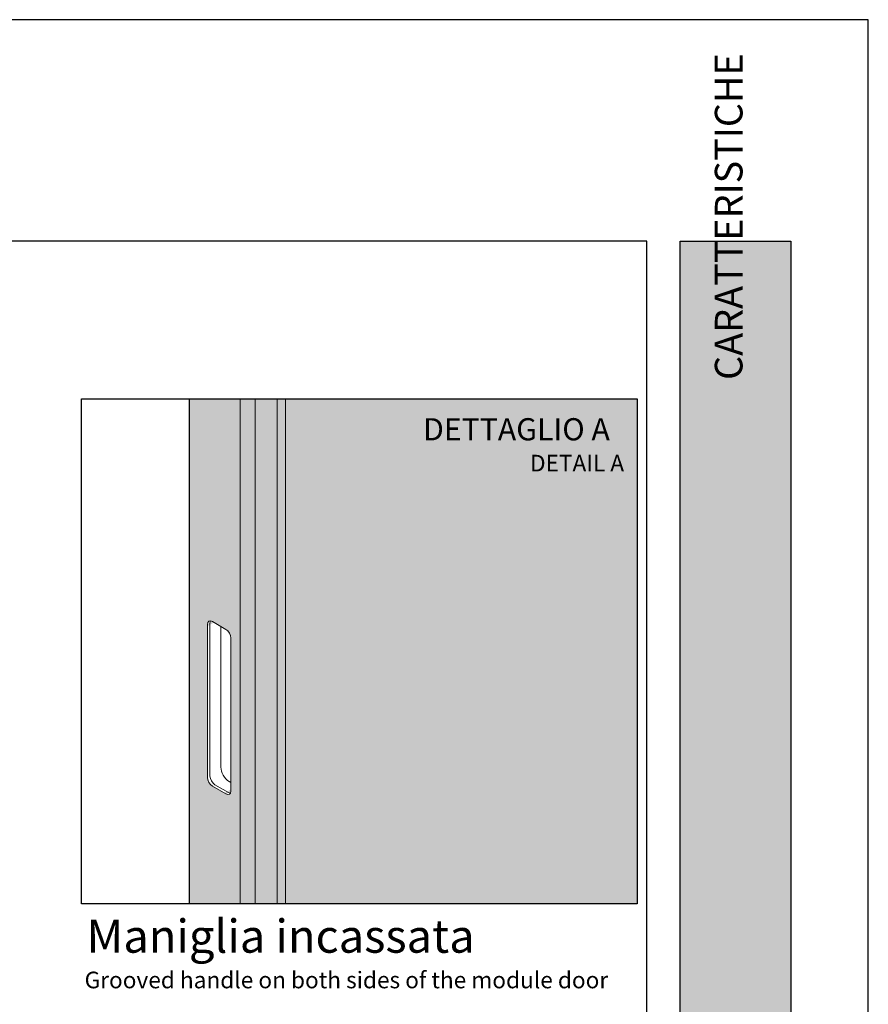
# Paper-space layout 'Layout1' of a CAD drawing. Units: millimetres. Extents: x -2144 to 385, y -2577 to -101.
# Drawn here: x -1305 to -1229, y -2369 to -2280 of the extents above; entities that cross this region are included whole.
import ezdxf

# ---------------------------------------------------------------- set-up
doc = ezdxf.new("R2010")
doc.units = ezdxf.units.MM
doc.linetypes.add('ACAD_ISO04W100', pattern=[30, 24, -3, 0, -3])
doc.layers.add('0.05', color=3, linetype='Continuous', lineweight=5)
doc.layers.add('0.15', color=34, linetype='Continuous', lineweight=15)
for name, color, linetype, true_color in [('AN_CAMPITURE', 7, 'Continuous', 0xdededd), ('AN_SENAPE', 7, 'Continuous', 0x8fc039), ('AN_TESTO 35', 7, 'Continuous', 0x231f20), ('AN_TESTO SENAPE', 7, 'Continuous', 0x8fc039)]:
    doc.layers.add(name, color=color, linetype=linetype, true_color=true_color)
for name, color, linetype, lineweight, true_color in [('AN_GRIGIO CHIARO', 7, 'Continuous', 0, 0xdededd), ('AN_TESTO 0', 7, 'Continuous', 9, 0x000000), ('GRIGIO TRATT', 7, 'ACAD_ISO04W100', 30, 0x63666a)]:
    doc.layers.add(name, color=color, linetype=linetype, lineweight=lineweight, true_color=true_color)
doc.layers.add('NO PLOT', color=1, linetype='Continuous', plot=False)
doc.styles.get("Standard").update_dxf_attribs({"font": 'arial.ttf'})

psp = doc.layouts.get("Layout1")

# ---------------------------------------------------------------- hatches: boundary and pattern name
at = {"layer": 'AN_CAMPITURE'}
h = psp.add_hatch(color=256, dxfattribs=at)
h.dxf.hatch_style = 1
h.paths.add_polyline_path([(-1249.695, -2314.153), (-1281.476, -2314.153), (-1281.476, -2359.743), (-1249.695, -2359.743)])
at = {"layer": 'AN_GRIGIO CHIARO'}
h = psp.add_hatch(color=256, dxfattribs=at)
h.dxf.hatch_style = 1
h.paths.add_polyline_path([(-1245.826, -2491.926), (-1245.826, -2299.926), (-1235.826, -2299.926), (-1235.826, -2491.926)])
at = {"layer": 'GRIGIO TRATT', "true_color": 0xd7d2cb}
h = psp.add_hatch(color=254, dxfattribs=at)
h.dxf.hatch_style = 1
h.paths.add_polyline_path([(-1285.547, -2314.153), (-1290.148, -2314.153), (-1290.148, -2359.743), (-1285.547, -2359.743)])
edge = h.paths.add_edge_path(flags=16)
edge.add_ellipse((-1288.064, -2334.797), major_axis=(-0.321, 0.556), ratio=0.57735, start_angle=-45, end_angle=-20.70481, ccw=False)
edge.add_line((-1288.064, -2334.272), (-1286.853, -2334.971))
edge.add_ellipse((-1286.853, -2335.496), major_axis=(-0.321, 0.556), ratio=0.57735, start_angle=-135, end_angle=-45, ccw=False)
edge.add_line((-1286.399, -2335.758), (-1286.399, -2349.565))
edge.add_ellipse((-1286.853, -2349.302), major_axis=(0.321, -0.556), ratio=0.57735, start_angle=20.70481, end_angle=45, ccw=False)
edge.add_ellipse((-1286.853, -2349.302), major_axis=(0.321, -0.556), ratio=0.57735, start_angle=-45, end_angle=20.70481, ccw=False)
edge.add_line((-1286.853, -2349.827), (-1288.064, -2349.128))
edge.add_ellipse((-1288.064, -2348.603), major_axis=(0.321, -0.556), ratio=0.57735, start_angle=-135, end_angle=-45, ccw=False)
edge.add_line((-1288.518, -2348.341), (-1288.518, -2334.534))
edge.add_ellipse((-1288.064, -2334.797), major_axis=(-0.321, 0.556), ratio=0.57735, start_angle=-20.70481, end_angle=45, ccw=False)
h = psp.add_hatch(color=254, dxfattribs=at)
h.dxf.hatch_style = 1
h.paths.add_polyline_path([(-1284.215, -2314.153), (-1285.547, -2314.153), (-1285.547, -2359.743), (-1284.215, -2359.743)])
h.paths.add_polyline_path([(-1282.218, -2314.153), (-1284.215, -2314.153), (-1284.215, -2359.743), (-1282.218, -2359.743)])
h.paths.add_polyline_path([(-1281.476, -2314.153), (-1282.127, -2314.153), (-1282.127, -2359.743), (-1281.476, -2359.743)])
h = psp.add_hatch(color=254, dxfattribs=at)
h.dxf.hatch_style = 1
h.paths.add_polyline_path([(-1282.127, -2314.153), (-1282.218, -2314.153), (-1282.218, -2359.743), (-1282.127, -2359.743)])

# ---------------------------------------------------------------- linework, layer by layer
at = {"layer": '0.05', "lineweight": 0, "extrusion": (0, 0.816497, 0.57735)}
for p, q in [((-1288.291, -2334.403), (-1288.291, -2348.21)), ((-1287.307, -2347.397), (-1287.307, -2334.709)), ((-1287.837, -2348.997), (-1286.626, -2349.696)), ((-1286.399, -2348.796), (-1286.55, -2348.708))]:
    psp.add_line(p, q, dxfattribs=at)
at = {"layer": '0.05', "lineweight": 0, "extrusion": (8.8711e-17, 1.79415e-16, -1)}
psp.add_ellipse((-1287.837, -2334.665), major_axis=(-0.321, 0.556), ratio=0.57735, start_param=-0.785398, end_param=-0.361367, dxfattribs=at)
at = {"layer": '0.05', "lineweight": 0, "extrusion": (-6.83926e-17, -1.03585e-16, -1)}
psp.add_ellipse((-1286.55, -2347.834), major_axis=(-0.535, 0.927), ratio=0.57735, start_param=-2.356194, end_param=-0.785398, dxfattribs=at)
at = {"layer": '0.05', "lineweight": 0, "extrusion": (-4.80741e-17, -2.77556e-17, -1)}
psp.add_ellipse((-1287.837, -2348.472), major_axis=(-0.321, 0.556), ratio=0.57735, start_param=-2.356194, end_param=-0.785398, dxfattribs=at)
at = {"layer": '0.05', "lineweight": 0, "extrusion": (-4.43555e-17, -8.97074e-17, -1)}
psp.add_ellipse((-1286.626, -2349.171), major_axis=(0.321, -0.556), ratio=0.57735, start_param=0.361367, end_param=0.785398, dxfattribs=at)
at = {"layer": '0.15', "lineweight": 0, "extrusion": (0, 0.816497, 0.57735)}
for p, q in [((-1290.167, -2314.153), (-1290.167, -2359.743)), ((-1290.148, -2314.153), (-1290.148, -2359.743)), ((-1285.547, -2314.153), (-1285.547, -2359.743)), ((-1284.215, -2314.153), (-1284.215, -2359.743)), ((-1282.218, -2314.153), (-1282.218, -2359.743)), ((-1281.476, -2314.153), (-1281.476, -2359.743)), ((-1288.064, -2334.272), (-1286.853, -2334.971)), ((-1288.518, -2348.341), (-1288.518, -2334.534)), ((-1286.399, -2335.758), (-1286.399, -2349.565)), ((-1286.853, -2349.827), (-1288.064, -2349.128))]:
    psp.add_line(p, q, dxfattribs=at)
at = {"layer": '0.15', "lineweight": 0}
for centre, major_axis, start_param, end_param in [((-1288.064, -2334.797), (-0.321, 0.556), -0.785398, 0.785398), ((-1286.853, -2335.496), (-0.321, 0.556), -2.356194, -0.785398), ((-1288.064, -2348.603), (0.321, -0.556), -2.356194, -0.785398), ((-1286.853, -2349.302), (0.321, -0.556), -0.785398, 0.785398)]:
    psp.add_ellipse(centre, major_axis=major_axis, ratio=0.57735, start_param=start_param, end_param=end_param, dxfattribs=at)
at = {"layer": 'NO PLOT'}
for points in [[(-1438.826, -2279.926), (-1438.826, -2576.926), (-1228.826, -2576.926), (-1228.826, -2279.926)], [(-1418.826, -2299.926), (-1418.826, -2556.926), (-1248.826, -2556.926), (-1248.826, -2299.926)], [(-1245.826, -2491.926), (-1245.826, -2299.926), (-1235.826, -2299.926), (-1235.826, -2491.926)], [(-1299.89, -2314.153), (-1249.695, -2314.153), (-1249.695, -2359.743), (-1299.89, -2359.743)]]:
    psp.add_lwpolyline(points, close=True, dxfattribs=at)

# ---------------------------------------------------------------- texts
at = {"layer": 'AN_SENAPE', "insert": (-1250.886, -2320.712), "char_height": 1.5, "attachment_point": 9}
psp.add_mtext_dynamic_manual_height_columns('{\\C256;\\c3784847;DETAIL \\fArial|b1|i0|c0|p34;A}', width=10.06529, gutter_width=23.403, heights=[1.207], dxfattribs=at)
at = {"layer": 'AN_TESTO 0', "insert": (-1242.69, -2491.926), "char_height": 2.5, "attachment_point": 1, "rotation": 90}
psp.add_mtext_dynamic_manual_height_columns('\\pi71.78926;{\\fPleaseOptimize|b0|i0|c0|p2;CARATTERISTICHE TECNICHE  |  \\C55;\\c3784847;TECHNICAL SPECIFICATIONS}', width=189, gutter_width=1418.682, heights=[3.104], dxfattribs=at)
at = {"layer": 'AN_TESTO 0', "insert": (-1299.441, -2361.166), "char_height": 3, "attachment_point": 1}
psp.add_mtext_dynamic_manual_height_columns('\\A1;{\\fFranklin Gothic Demi|b0|i0|c0|p34;Maniglia incassata}', width=60, gutter_width=25, heights=[0], dxfattribs=at)
at = {"layer": 'AN_TESTO 35', "insert": (-1269.04, -2317.904), "char_height": 2, "attachment_point": 7}
psp.add_mtext_dynamic_manual_height_columns('DETTAGLIO {\\fArial|b1|i0|c0|p34;A}', width=70, gutter_width=12.5, heights=[0], dxfattribs=at)
at = {"layer": 'AN_TESTO SENAPE', "insert": (-1299.613, -2365.875), "char_height": 3, "attachment_point": 1}
psp.add_mtext_dynamic_manual_height_columns('\\A1;{\\fFranklin Gothic Demi|b0|i0|c0|p34;\\H0.5x;Grooved handle on both sides of the module door}', width=110, gutter_width=25, heights=[0], dxfattribs=at)

doc.saveas('drawing.dxf')
